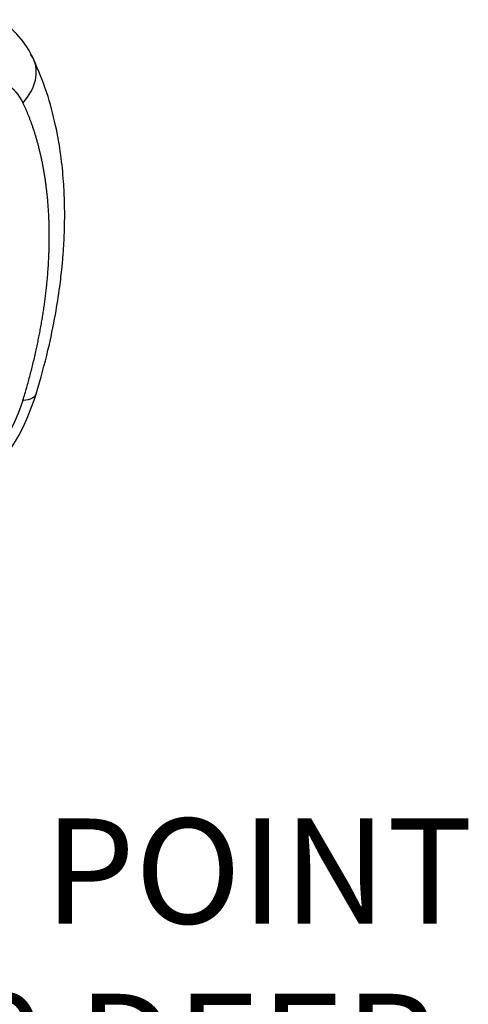
# Paper-space layout 'Sheet1' of a CAD drawing. Units: millimetres. Extents: x 0 to 210, y -3 to 297.
# Drawn here: x 63 to 71, y 233 to 252 of the extents above; entities that cross this region are included whole.
import ezdxf
from ezdxf import colors
from ezdxf.entities.mleader import LeaderData, LeaderLine
from ezdxf.math import Vec2, Vec3

# ---------------------------------------------------------------- set-up
doc = ezdxf.new("R2010")
doc.units = ezdxf.units.MM
doc.layers.add('A800N0BA00', color=7, linetype='Continuous')
doc.layers.add('Default', color=7, linetype='Continuous')

# ---------------------------------------------------------------- blocks, each defined once
blk = doc.blocks.new('SE4')
at = {"layer": 'A800N0BA00', "color": 7, "linetype": 'Continuous'}
for centre, radius, start, end in [((61.555, 250.346), 1.765, 25.1994, 57.1923), ((59.018, 246.008), 4.389, 317.236, 342.764)]:
    blk.add_arc(centre, radius, start, end, dxfattribs=at)
for centre, major_axis, ratio, start_param, end_param in [((62.253, 250.659), (-0.905, -0.426), 0.757759, 3.161237, 3.280331), ((62.253, 250.659), (-0.905, -0.426), 0.757759, 2.055567, 3.161237), ((61.661, 248.859), (-0.999, -1.731), 0.57735, 2.759954, 3.523232), ((62.253, 245), (-0.957, 0.292), 0.304084, 2.490508, 3.187029), ((61.661, 244.482), (-0.999, -1.731), 0.57735, 1.189157, 1.952435)]:
    blk.add_ellipse(centre, major_axis=major_axis, ratio=ratio, start_param=start_param, end_param=end_param, dxfattribs=at)
for points, degree, knots in [([(63.21, 244.708), (63.298, 245.014), (63.431, 245.485), (63.574, 246.178), (63.656, 246.7), (63.701, 247.086), (63.728, 247.389), (63.745, 247.668), (63.755, 247.984), (63.754, 248.349), (63.733, 248.783), (63.682, 249.284), (63.583, 249.849), (63.413, 250.487), (63.254, 250.861), (63.152, 251.097)], 3, [0, 0, 0, 0, 0.118089, 0.215282, 0.29111, 0.345688, 0.384601, 0.425666, 0.470377, 0.52729, 0.592901, 0.672885, 0.766941, 0.875598, 1, 1, 1, 1]), ([(62.96, 244.591), (63.209, 245.406), (63.336, 246.202), (63.399, 246.594), (63.43, 246.971), (63.461, 247.348), (63.461, 247.711), (63.46, 248.443), (63.334, 249.084), (63.208, 249.725), (62.96, 250.251)], 2, [0, 0, 0, 0.25, 0.25, 0.375, 0.375, 0.5, 0.5, 0.75, 0.75, 1, 1, 1])]:
    blk.add_open_spline(points, degree=degree, knots=knots, dxfattribs=at)

psp = doc.layouts.new('Sheet1')

# ---------------------------------------------------------------- block references
at = {"layer": 'Default'}
psp.add_blockref('SE4', (0, 0), dxfattribs=at)

# ---------------------------------------------------------------- leaders
at = {"layer": 'Default', "color": 7, "linetype": 'Continuous'}
ml = psp.add_multileader_mtext('Standard', dxfattribs=at)
ml.set_content('{\\pxsm0.9;\\fArial|b0||i0||c0|p34;\\W1.;EARTHING POINT\\PM6x1p x 10 DEEP\\P}', color=256)
ml.set_leader_properties()
ml.build(insert=Vec2(0, 0))
ml.multileader.update_dxf_attribs({"dogleg_length": 1.966, "arrow_head_size": 2})
ctx = ml.context
ctx.base_point, ctx.char_height, ctx.arrow_head_size, ctx.landing_gap_size = Vec3(48.781, 235.357), 2, 2, 0.7
notes = []
notes.append((ctx, [(0, (1, 1, 0), (46.814, 235.357), (1, 0), 1.966, [(0, [(41.998, 248.752)], 0, [])])]))
ctx.mtext.insert = Vec3(49.481, 236.634)
for ctx, leaders in notes:
    for number, flags, end, landing, length, lines in leaders:
        leader = LeaderData()
        leader.index, (leader.has_last_leader_line, leader.has_dogleg_vector, leader.attachment_direction) = number, flags
        leader.last_leader_point, leader.dogleg_vector, leader.dogleg_length = Vec3(end), Vec3(landing), length
        for number, points, colour, breaks in lines:
            line = LeaderLine()
            line.index, line.vertices, line.color, line.breaks = number, Vec3.list(points), colors.encode_raw_color(colour), breaks
            leader.lines.append(line)
        ctx.leaders.append(leader)

doc.saveas('drawing.dxf')
